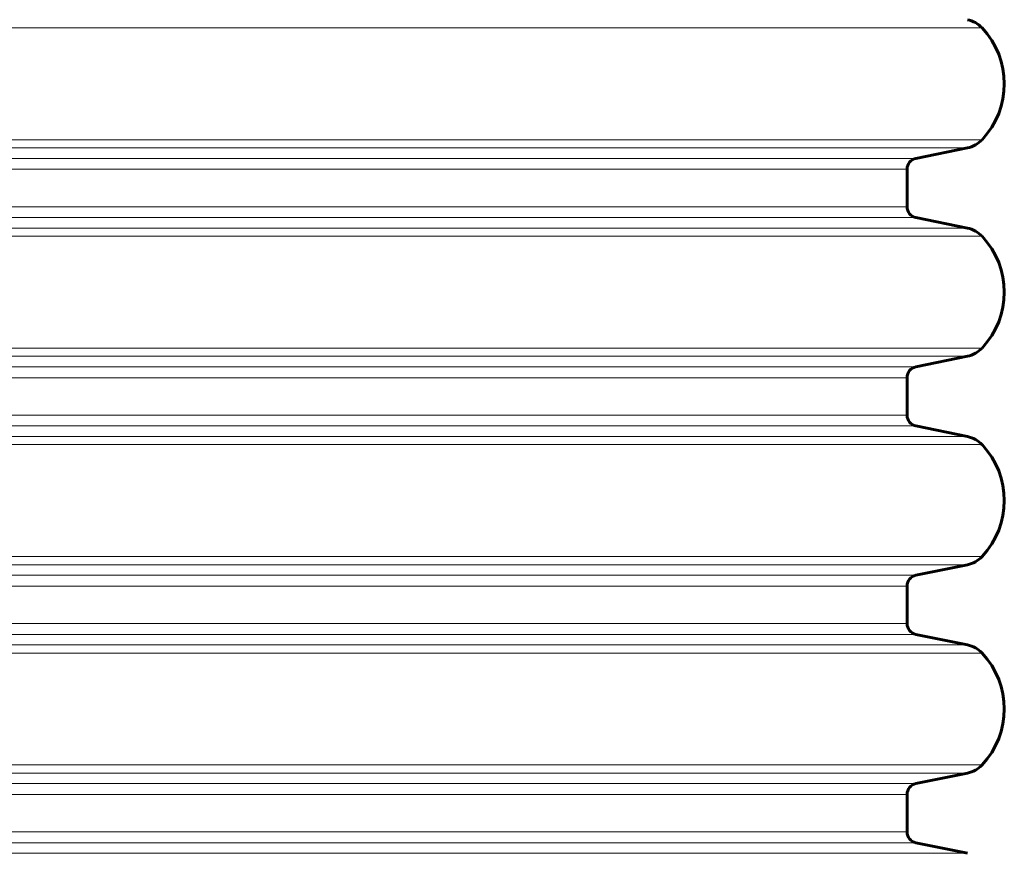
# Model space of a CAD drawing. Units: millimetres. Extents: x -3122 to 4250, y -3696 to 3468.
# Drawn here: x -319 to 35, y -96 to 204 of the extents above; entities that cross this region are included whole.
import ezdxf

# ---------------------------------------------------------------- set-up
doc = ezdxf.new("R2010")
doc.units = ezdxf.units.MM
doc.linetypes.add('K5LT_BASIC', pattern=[0])
doc.linetypes.add('K5LT_THIN', pattern=[0])

msp = doc.modelspace()

# ---------------------------------------------------------------- linework, layer by layer
at = {"color": 7, "linetype": 'K5LT_THIN', "lineweight": 18}
for p, q in [((-537.02, 200.89), (27.02, 200.89)), ((-537.02, 160.64), (27.02, 160.64)), ((-531.74, 157.7), (21.74, 157.7)), ((-513.2, 153.92), (3.2, 153.92)), ((-510, 150), (0, 150)), ((-510, 136.53), (0, 136.53)), ((-513.2, 132.61), (3.2, 132.61)), ((-531.74, 128.83), (21.74, 128.83)), ((-537.02, 125.89), (27.02, 125.89)), ((-537.02, 85.64), (27.02, 85.64)), ((-531.74, 82.7), (21.74, 82.7)), ((-513.2, 78.92), (3.2, 78.92)), ((-510, 75), (0, 75)), ((-510, 61.53), (0, 61.53)), ((-513.2, 57.61), (3.2, 57.61)), ((-531.74, 53.83), (21.74, 53.83)), ((-537.02, 50.89), (27.02, 50.89)), ((-537.02, 10.64), (27.02, 10.64)), ((-531.74, 7.7), (21.74, 7.7)), ((-513.2, 3.92), (3.2, 3.92)), ((-510, 0), (0, 0)), ((-510, -13.47), (0, -13.47)), ((-513.2, -17.39), (3.2, -17.39)), ((-531.74, -21.17), (21.74, -21.17)), ((-537.02, -24.11), (27.02, -24.11)), ((-537.02, -64.36), (27.02, -64.36)), ((-531.74, -67.3), (21.74, -67.3)), ((-513.2, -71.08), (3.2, -71.08)), ((-510, -75), (0, -75)), ((-510, -88.47), (0, -88.47)), ((-513.2, -92.39), (3.2, -92.39)), ((-531.74, -96.17), (21.74, -96.17))]:
    msp.add_line(p, q, dxfattribs=at)
at = {"color": 150, "linetype": 'K5LT_BASIC', "lineweight": 60}
for p, q in [((3.2, 153.92), (21.74, 157.7)), ((0, 136.53), (0, 150)), ((21.74, 128.83), (3.2, 132.61)), ((3.2, 78.92), (21.74, 82.7)), ((0, 61.53), (0, 75)), ((21.74, 53.83), (3.2, 57.61)), ((3.2, 3.92), (21.74, 7.7)), ((0, -13.47), (0, 0)), ((21.74, -21.17), (3.2, -17.39)), ((3.2, -71.08), (21.74, -67.3)), ((0, -88.47), (0, -75)), ((21.74, -96.17), (3.2, -92.39))]:
    msp.add_line(p, q, dxfattribs=at)
for centre, radius, start, end in [((19.74, 194.03), 10, 43.283, 78.463), ((5.65, 180.77), 29.35, 316.717, 43.283), ((19.74, 167.5), 10, 281.537, 316.717), ((4, 150), 4, 101.537, 180), ((4, 136.53), 4, 180, 258.463), ((19.74, 119.03), 10, 43.283, 78.463), ((5.65, 105.77), 29.35, 316.717, 43.283), ((19.74, 92.5), 10, 281.537, 316.717), ((4, 75), 4, 101.537, 180), ((4, 61.53), 4, 180, 258.463), ((19.74, 44.03), 10, 43.283, 78.463), ((5.65, 30.77), 29.35, 316.717, 43.283), ((19.74, 17.5), 10, 281.537, 316.717), ((4, 0), 4, 101.537, 180), ((4, -13.47), 4, 180, 258.463), ((19.74, -30.97), 10, 43.283, 78.463), ((5.65, -44.23), 29.35, 316.717, 43.283), ((19.74, -57.5), 10, 281.537, 316.717), ((4, -75), 4, 101.537, 180), ((4, -88.47), 4, 180, 258.463)]:
    msp.add_arc(centre, radius, start, end, dxfattribs=at)

doc.saveas('drawing.dxf')
